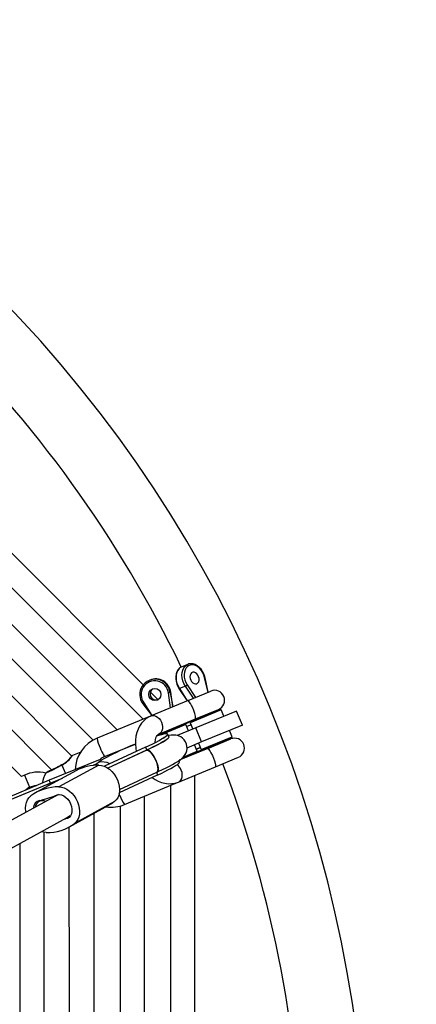
# Model space of a CAD drawing. Units: millimetres. Extents: x 1620 to 6623, y 744 to 5429.
# Drawn here: x 4895 to 5155, y 3213 to 3859 of the extents above; entities that cross this region are included whole.
import ezdxf

# ---------------------------------------------------------------- set-up
doc = ezdxf.new("R2010")
doc.units = ezdxf.units.MM
doc.header["$LTSCALE"] = 20
doc.layers.add('THICK_LINE', color=7, linetype='Continuous', lineweight=25)

msp = doc.modelspace()

# ---------------------------------------------------------------- linework, layer by layer
at = {"color": 7, "linetype": 'Continuous', "lineweight": 25}
for p, q in [((4976.04, 3422.79), (4600.66, 3798.17)), ((4594.03, 3782.17), (4975.96, 3400.24)), ((4959.01, 3393.22), (4587.01, 3765.22)), ((4580.21, 3749.39), (4943.18, 3386.42)), ((4929.28, 3376.11), (4570.02, 3735.6)), ((4560.77, 3722.23), (4916.02, 3366.98)), ((4896.36, 3362.67), (4556.46, 3702.56)), ((5005.37, 3436.19), (5001.34, 3434.57)), ((5001.04, 3434.44), (5000.55, 3434.21)), ((4980.45, 3425.91), (4980.45, 3425.91)), ((5003.77, 3421.95), (4999.85, 3420.32)), ((5009.02, 3413.93), (5003.77, 3421.95)), ((5004.95, 3422.72), (5010.35, 3414.48)), ((5018.61, 3417.91), (5016.31, 3427.42)), ((5018.61, 3417.91), (5016.64, 3427.36)), ((4985.8, 3413.03), (4980.65, 3418.19)), ((4993.92, 3407.68), (4992.6, 3417.6)), ((4993.67, 3417.76), (4994.15, 3417.96)), ((4993.67, 3417.76), (4995.44, 3408.31)), ((4994.15, 3417.96), (4994.16, 3417.97)), ((4995.44, 3408.31), (4994.15, 3417.96)), ((4995.44, 3408.31), (4994.16, 3417.97)), ((4999.54, 3420.28), (5004.83, 3412.2)), ((4999.85, 3420.32), (5004.83, 3412.2)), ((5005.51, 3412.48), (5020.5, 3418.69)), ((4975.89, 3410.4), (4981.81, 3402.66)), ((4976.6, 3410.97), (4981.81, 3402.66)), ((5005.51, 3412.48), (4981.34, 3402.47)), ((4979.85, 3401.85), (4981.34, 3402.47)), ((5027.24, 3406.33), (5006.92, 3397.91)), ((5007.19, 3398.56), (5026.59, 3406.6)), ((5010.49, 3400.47), (5025.47, 3406.68)), ((5037.28, 3405.62), (5010.54, 3394.54)), ((5024.28, 3405.64), (5024.09, 3406.1)), ((5027.24, 3406.33), (5026.59, 3406.6)), ((5028.96, 3402.17), (5027.24, 3406.33)), ((5041.1, 3396.38), (5037.28, 3405.62)), ((4979.85, 3401.85), (4945.83, 3387.76)), ((4985.04, 3389.39), (5003.49, 3397.03)), ((4986.32, 3390.46), (5010.49, 3400.47)), ((5004.14, 3396.76), (4987.91, 3390.04)), ((5001.18, 3396.08), (5000.99, 3396.54)), ((5007.19, 3398.56), (5003.49, 3397.03)), ((5004.14, 3396.76), (5003.49, 3397.03)), ((5005.87, 3392.6), (5004.14, 3396.76)), ((5007.49, 3396.52), (5004.71, 3395.39)), ((5007.49, 3396.52), (5004.72, 3395.38)), ((5005.86, 3398.56), (5006.02, 3398.08)), ((5007.19, 3398.56), (5006.92, 3397.91)), ((5006.92, 3397.91), (5008.64, 3393.75)), ((5009.3, 3399.98), (5009.5, 3399.52)), ((5041.1, 3396.38), (5014.36, 3385.3)), ((4986.32, 3390.46), (4986.4, 3389.95)), ((4993.06, 3388.72), (4992.09, 3390.46)), ((5010.54, 3394.54), (4998.44, 3389.53)), ((5014.36, 3385.3), (5010.54, 3394.54)), ((5034.51, 3388.78), (5032.79, 3392.93)), ((4950.8, 3375.75), (4970.99, 3383.98)), ((5014.36, 3385.3), (5004.75, 3381.32)), ((5011.41, 3379.21), (5009.69, 3383.37)), ((5012.46, 3384.51), (5014.19, 3380.36)), ((5014.19, 3380.36), (5034.51, 3388.78)), ((5034.24, 3388.12), (5014.84, 3380.09)), ((5018.53, 3381.07), (5033.51, 3387.28)), ((5032.12, 3386.7), (5031.93, 3387.17)), ((5034.24, 3388.12), (5034.51, 3388.78)), ((4935.09, 3378.71), (4929.76, 3376.49)), ((4977.56, 3381.87), (4950.69, 3369.39)), ((4978.4, 3380.05), (4952.95, 3368.18)), ((4978.35, 3379.97), (4952.95, 3368.18)), ((4977.56, 3381.87), (4978.4, 3380.05)), ((5018.53, 3381.07), (4999.71, 3373.28)), ((5011.14, 3378.55), (5001.28, 3374.47)), ((5002.34, 3375.45), (5011.41, 3379.21)), ((5009.03, 3377.14), (5008.83, 3377.6)), ((5010.84, 3380.58), (5013.61, 3381.74)), ((5013.61, 3381.74), (5010.84, 3380.58)), ((5014.84, 3380.09), (5011.14, 3378.55)), ((5011.14, 3378.55), (5011.41, 3379.21)), ((5013.68, 3379.6), (5013.9, 3379.15)), ((5014.19, 3380.36), (5014.84, 3380.09)), ((5017.15, 3381.04), (5017.34, 3380.58)), ((4947.92, 3373.92), (4914.51, 3360.18)), ((4947.04, 3370.17), (4920.83, 3355.88)), ((4945.58, 3370.88), (4943.38, 3369.97)), ((4945.58, 3370.88), (4943.44, 3370.01)), ((4946.79, 3371.91), (4944.66, 3370.11)), ((4947.92, 3373.92), (4948.1, 3374.09)), ((4948.1, 3374.09), (4947.95, 3374.03)), ((4999.9, 3372.09), (4999.71, 3373.28)), ((5023.5, 3369.06), (5038.48, 3375.27)), ((4932.25, 3366.59), (4906.04, 3352.3)), ((4912.75, 3365.36), (4912.75, 3365.36)), ((4985.35, 3363.54), (4960.42, 3351.97)), ((4960.57, 3354.08), (4985.08, 3365.45)), ((4999.33, 3359.05), (5023.5, 3369.06)), ((4914.51, 3360.18), (4881.17, 3346.37)), ((4915.19, 3358.3), (4881.5, 3344.35)), ((4914.75, 3358.11), (4887.25, 3346.72)), ((4898.27, 3363.46), (4896.36, 3362.67)), ((4915.19, 3358.3), (4914.51, 3360.18)), ((4922.84, 3361.46), (4914.75, 3358.11)), ((4922.84, 3361.46), (4915.19, 3358.3)), ((4963.81, 3344.34), (4997.83, 3358.43)), ((4997.83, 3358.43), (4999.33, 3359.05)), ((5009.95, 2832.57), (5009.95, 3363.45)), ((4920.61, 3350.82), (4776.28, 3272.12)), ((4993.95, 3356.82), (4993.95, 2816.69)), ((4909.99, 3347.32), (4907.75, 3346.26)), ((4909.99, 3347.32), (4916.95, 3349.57)), ((4918.53, 3350.26), (4918.6, 3350.3)), ((4957.24, 3346.18), (4931.03, 3331.88)), ((4976.99, 2823.71), (4976.99, 3349.8)), ((4927.33, 3329.48), (4953.54, 3343.77)), ((4944.04, 2834.92), (4944.04, 3338.59)), ((4960.99, 3343.41), (4960.99, 2830.1)), ((4783.94, 3258.07), (4928.27, 3336.78)), ((4911.09, 2850.2), (4911.09, 3326.03)), ((4927.33, 3329.48), (4928.04, 2843.64)), ((4895.09, 3318.68), (4895.09, 2854.83))]:
    msp.add_line(p, q, dxfattribs=at)
at = {"color": 8, "linetype": 'Continuous', "lineweight": 25}
for p, q in [((4970.41, 3383.72), (4970.99, 3383.98)), ((4957.82, 3378.65), (4958, 3378.21)), ((4978.4, 3380.05), (4978.35, 3379.97)), ((4922.78, 3370.03), (4925.06, 3364.54)), ((4985.08, 3365.45), (4985.35, 3363.54)), ((4898.27, 3363.46), (4901.5, 3355.66)), ((4960.8, 3350.13), (4960.42, 3351.97)), ((4928.27, 3336.78), (4925.08, 3334.83))]:
    msp.add_line(p, q, dxfattribs=at)
at = {"color": 7, "linetype": 'Continuous', "lineweight": 25, "flags": 128}
for points in [[(5001.34, 3434.57), (5000.84, 3434.33), (4999.76, 3433.57), (4998.85, 3432.56), (4998.14, 3431.33), (4997.65, 3429.9), (4997.39, 3428.33), (4997.38, 3426.65), (4997.62, 3424.94), (4998.09, 3423.23), (4998.79, 3421.59), (4999.54, 3420.28)], [(5016.31, 3427.42), (5015.81, 3429.17), (5015.06, 3430.84), (5014.09, 3432.35), (5012.94, 3433.66), (5011.65, 3434.7), (5010.29, 3435.43), (5008.91, 3435.82), (5007.56, 3435.86), (5006.3, 3435.54), (5005.18, 3434.87), (5004.25, 3433.89), (5003.55, 3432.64), (5003.1, 3431.16), (5002.93, 3429.51), (5003.04, 3427.78), (5003.42, 3426.02), (5004.07, 3424.31), (5004.95, 3422.72)], [(5016.64, 3427.36), (5016.41, 3428.27), (5015.82, 3429.95), (5015.01, 3431.53), (5014.01, 3432.98), (5012.85, 3434.23), (5011.57, 3435.25), (5010.19, 3436.01), (5008.77, 3436.47), (5007.35, 3436.62), (5006, 3436.44), (5005.37, 3436.19)], [(5011.27, 3423.53), (5011.97, 3424.01), (5012.48, 3424.78), (5012.74, 3425.76), (5012.73, 3426.88), (5012.46, 3428.03), (5011.95, 3429.1), (5011.24, 3430.01), (5010.4, 3430.67), (5009.5, 3431.02), (5008.62, 3431.04), (5007.84, 3430.72), (5007.23, 3430.08), (5006.84, 3429.2), (5006.71, 3428.13), (5006.85, 3426.99), (5007.25, 3425.87), (5007.87, 3424.86), (5008.65, 3424.07), (5009.53, 3423.56), (5010.43, 3423.37), (5011.27, 3423.53)], [(5010.49, 3400.47), (5010.49, 3400.47), (5010.49, 3400.62), (5010.46, 3401.08), (5010.28, 3402.33), (5009.92, 3403.91), (5009.29, 3405.86), (5008.55, 3407.65), (5007.78, 3409.22), (5007, 3410.54), (5006.28, 3411.59), (5005.71, 3412.28), (5005.52, 3412.48), (5005.51, 3412.48), (5005.51, 3412.48)], [(4981.34, 3402.47), (4979.97, 3401.82), (4978.14, 3400.66), (4976.48, 3399.24), (4975.02, 3397.6), (4973.76, 3395.73), (4972.71, 3393.67), (4971.9, 3391.42), (4971.33, 3389.02), (4971.03, 3386.49), (4970.98, 3383.88), (4971.2, 3381.22), (4971.57, 3379.09)], [(4977.9, 3400.45), (4978.27, 3400.91), (4979.05, 3401.46)], [(4977.56, 3381.87), (4980.06, 3383.05), (4982.41, 3384.2), (4984.56, 3385.29), (4986.5, 3386.32), (4988.18, 3387.27), (4989.58, 3388.13), (4990.69, 3388.87), (4991.49, 3389.5), (4991.97, 3390), (4992.12, 3390.36), (4991.93, 3390.59), (4991.42, 3390.67), (4990.58, 3390.61), (4989.44, 3390.41), (4988, 3390.06), (4986.29, 3389.58), (4985.04, 3389.39)], [(4983.99, 3385.02), (4983.98, 3385.43), (4984.15, 3386.81), (4984.45, 3387.98), (4984.84, 3388.92), (4985.27, 3389.61), (4985.72, 3390.08), (4986.17, 3390.39), (4986.32, 3390.46)], [(4985.08, 3365.45), (4986.4, 3366.07), (4988.83, 3367.24), (4991.13, 3368.37), (4993.27, 3369.48), (4995.24, 3370.54), (4997.05, 3371.57), (4998.7, 3372.59), (5000.27, 3373.66), (5001.43, 3374.58), (5002.27, 3375.39), (5002.97, 3376.18), (5003.61, 3377.12), (5004.19, 3378.24), (5004.62, 3379.54), (5004.84, 3380.96), (5004.81, 3382.45), (5004.5, 3383.94), (5003.85, 3385.48), (5002.98, 3386.77), (5001.96, 3387.81), (5000.86, 3388.6), (4999.72, 3389.18), (4998.61, 3389.55), (4997.56, 3389.77), (4996.56, 3389.86), (4995.57, 3389.86), (4994.49, 3389.77), (4993.08, 3389.55), (4992.65, 3389.46)], [(4970.99, 3383.98), (4969.15, 3383.22), (4966.39, 3382.04), (4963.67, 3380.84), (4961.03, 3379.64), (4958.5, 3378.45), (4956.13, 3377.3), (4953.94, 3376.19), (4951.97, 3375.15), (4950.25, 3374.19), (4948.8, 3373.32), (4947.64, 3372.56), (4946.79, 3371.91)], [(4990.92, 3386.65), (4990.93, 3386.66), (4990.82, 3386.57), (4990.49, 3386.34), (4989.89, 3385.95), (4989.01, 3385.41), (4987.83, 3384.73), (4986.36, 3383.93), (4984.64, 3383.03), (4982.7, 3382.05), (4980.56, 3381.01), (4978.35, 3379.97)], [(4978.4, 3380.05), (4980.93, 3381.25), (4983.29, 3382.4), (4985.47, 3383.51), (4987.42, 3384.55), (4989.11, 3385.51), (4990.53, 3386.37), (4991.65, 3387.12), (4992.46, 3387.75), (4992.94, 3388.26), (4993.09, 3388.62), (4993.06, 3388.72)], [(4989.73, 3388.29), (4989.74, 3388.3), (4989.55, 3388.16), (4989.13, 3387.88), (4988.43, 3387.44), (4987.67, 3387)], [(4985.08, 3365.45), (4985.52, 3365.86), (4985.77, 3366.59), (4985.84, 3367.6), (4985.71, 3368.86), (4985.4, 3370.29), (4984.92, 3371.84), (4984.28, 3373.42), (4983.53, 3374.98), (4982.69, 3376.43), (4981.8, 3377.7), (4980.91, 3378.74), (4980.06, 3379.5), (4979.29, 3379.94), (4978.62, 3380.04), (4978.35, 3379.97)], [(4978.35, 3379.97), (4978.94, 3380.04), (4979.66, 3379.76), (4980.48, 3379.16), (4981.35, 3378.25), (4982.25, 3377.09), (4983.11, 3375.72), (4983.92, 3374.21), (4984.62, 3372.63), (4985.18, 3371.05), (4985.58, 3369.56), (4985.8, 3368.2), (4985.83, 3367.06), (4985.67, 3366.19), (4985.32, 3365.62), (4985.08, 3365.45)], [(5018.53, 3381.07), (5018.53, 3381.07), (5018.63, 3380.97), (5018.94, 3380.62), (5019.7, 3379.61), (5020.55, 3378.23), (5021.49, 3376.42), (5022.24, 3374.62), (5022.79, 3372.97), (5023.18, 3371.48), (5023.41, 3370.23), (5023.5, 3369.35), (5023.5, 3369.07), (5023.5, 3369.06), (5023.5, 3369.06)], [(4922.59, 3370.23), (4921.61, 3369.74), (4920.03, 3368.96), (4918.49, 3368.21), (4917.07, 3367.5), (4915.78, 3366.87), (4914.69, 3366.32), (4913.82, 3365.89), (4913.19, 3365.58), (4912.84, 3365.41), (4912.75, 3365.36)], [(4947.04, 3370.17), (4948.78, 3369.98), (4950.55, 3369.45), (4952.3, 3368.59), (4953.99, 3367.42), (4955.56, 3365.98), (4956.97, 3364.31), (4958.2, 3362.45), (4959.19, 3360.45), (4959.93, 3358.37), (4960.39, 3356.27), (4960.57, 3354.19), (4960.45, 3352.21), (4960.05, 3350.37), (4959.36, 3348.72), (4958.42, 3347.31), (4957.24, 3346.18)], [(4985.35, 3363.54), (4987.85, 3364.72), (4990.2, 3365.87), (4992.35, 3366.97), (4994.29, 3368), (4995.97, 3368.95), (4997.37, 3369.8), (4998.48, 3370.55), (4999.28, 3371.17), (4999.76, 3371.67), (4999.91, 3372.04), (4999.9, 3372.09)], [(4995.44, 3358.04), (4996.06, 3357.98), (4996.99, 3358.15)], [(4918.53, 3350.26), (4919.75, 3350.72), (4921.11, 3350.82), (4922.54, 3350.55), (4923.97, 3349.94), (4925.34, 3348.99), (4926.59, 3347.77), (4927.66, 3346.32), (4928.49, 3344.71), (4929.06, 3343.01), (4929.34, 3341.31), (4929.31, 3339.67), (4928.97, 3338.18), (4928.35, 3336.89), (4927.46, 3335.88), (4926.36, 3335.18), (4925.08, 3334.83)], [(4920.83, 3355.88), (4922.57, 3355.69), (4924.34, 3355.16), (4926.09, 3354.3), (4927.78, 3353.13), (4929.35, 3351.69), (4930.76, 3350.02), (4931.99, 3348.16), (4932.98, 3346.16), (4933.72, 3344.08), (4934.18, 3341.98), (4934.36, 3339.9), (4934.24, 3337.92), (4933.84, 3336.08), (4933.15, 3334.43), (4932.21, 3333.02), (4931.03, 3331.88)], [(4899.29, 3339.2), (4899.19, 3339.8), (4899.01, 3341.87), (4899.13, 3343.86), (4899.53, 3345.7), (4900.22, 3347.35), (4901.16, 3348.76), (4902.34, 3349.89)], [(4957.24, 3346.18), (4955.24, 3344.78), (4953.54, 3343.77)], [(4912.54, 3325.9), (4910.8, 3326.09), (4909.51, 3326.44)]]:
    msp.add_lwpolyline(points, dxfattribs=at)
at = {"color": 8, "linetype": 'Continuous', "lineweight": 25, "flags": 128}
for points in [[(5001.34, 3434.57), (5000.73, 3434.26), (4999.64, 3433.41), (4998.75, 3432.26), (4998.1, 3430.85), (4997.71, 3429.23), (4997.6, 3427.48), (4997.77, 3425.64), (4998.21, 3423.79), (4998.91, 3421.99), (4999.85, 3420.32)], [(5003.77, 3421.95), (5002.83, 3423.62), (5002.13, 3425.41), (5001.69, 3427.26), (5001.52, 3429.1), (5001.63, 3430.86), (5002.02, 3432.47), (5002.67, 3433.88), (5003.56, 3435.03), (5004.65, 3435.89), (5005.37, 3436.19)], [(5016.31, 3427.42), (5016.44, 3427.42), (5016.54, 3427.41), (5016.61, 3427.39), (5016.64, 3427.36), (5016.64, 3427.36)], [(4999.85, 3420.32), (4999.73, 3420.28), (4999.64, 3420.26), (4999.58, 3420.26), (4999.54, 3420.28)], [(4981.34, 3402.47), (4982.12, 3402.68), (4983.23, 3402.68), (4984.37, 3402.33), (4985.48, 3401.67), (4986.51, 3400.73), (4987.39, 3399.56), (4988.08, 3398.22)], [(4988.08, 3398.22), (4988.54, 3396.79), (4988.74, 3395.34), (4988.68, 3393.95), (4988.36, 3392.7), (4987.8, 3391.65), (4987.02, 3390.86), (4986.32, 3390.46)], [(4947.79, 3381.54), (4948.38, 3380.16), (4948.96, 3378.87), (4949.51, 3377.73), (4950, 3376.81), (4950.39, 3376.15), (4950.67, 3375.8), (4950.8, 3375.75)], [(4922.78, 3370.03), (4919.51, 3368.42), (4916.51, 3366.93), (4914.11, 3365.75), (4912.59, 3364.99), (4912.13, 3364.79)], [(4922.78, 3370.03), (4922.67, 3370.18), (4922.6, 3370.23), (4922.59, 3370.23)], [(4999.33, 3359.05), (5000.03, 3359.45), (5000.81, 3360.24), (5001.37, 3361.29), (5001.69, 3362.54), (5001.75, 3363.93), (5001.55, 3365.38), (5001.09, 3366.81)], [(4901.5, 3355.66), (4904.98, 3356.75), (4906.14, 3356.71)]]:
    msp.add_lwpolyline(points, dxfattribs=at)
at = {"color": 7, "linetype": 'Continuous', "lineweight": 25}
msp.add_circle((4983.72, 3416.43), 3.99, dxfattribs=at)
for centre, radius, start, end in [((4280.55, 3086.76), 842.3, 247.5, 157.43022), ((4280.55, 3086.76), 800, 25.76046, 65.81669), ((5000.76, 3433.42), 0.824, 104.43468, 156.93977), ((4983.78, 3416.48), 9.97, 7.39066, 217.60387), ((4983.7, 3416.45), 8.97, 7.35581, 217.64419), ((4984.25, 3416.67), 9.99, 7.42748, 112.36162), ((5001.91, 3426.11), 4.56, 294.11981, 311.97387), ((4984.61, 3416.85), 4, 121.67144, 287.35452), ((4990.93, 3432.2), 14.69, 276.53741, 280.75343), ((5022.98, 3412.68), 6.5, 292.5, 112.5), ((4982.33, 3395.85), 6.5, 112.5, 120.32675), ((4954.72, 3366.2), 23.32, 112.41941, 177.58832), ((5036, 3381.27), 6.5, 292.5, 112.5), ((4930.4, 3375.22), 1.43, 116.71852, 141.44976), ((4914.73, 3385.71), 17.37, 296.92647, 323.17834), ((4946.51, 3339.98), 30.19, 88.99831, 118.20317), ((4953.82, 3367.8), 8.5, 110.81482, 133.96335), ((4280.55, 3086.76), 800, 340.76046, 20.81669), ((4906.91, 3346.26), 19.25, 74.26092, 116.67451), ((4928.88, 3355.3), 19.25, 150.48886, 171.19974), ((4913.42, 3364.02), 1.5, 116.39091, 149.32375), ((4915.83, 3355.96), 2.4, 116.78068, 170.91593), ((4915.85, 3355.95), 2.43, 117.10729, 170.58931), ((4993.25, 3375.36), 17.41, 230.04557, 290.44771), ((4995.35, 3364.43), 6.5, 284.65143, 292.5), ((4920.2, 3326.27), 29.61, 88.77036, 127.09129), ((4909.31, 3341.77), 5.28, 101.15868, 179.80509), ((4910.03, 3342.06), 4.73, 62.41547, 174.79083), ((4907.13, 3356.2), 9.33, 277.12978, 287.86767), ((4914.22, 3358.01), 8.87, 287.90256, 299.0096), ((4955.07, 3364.53), 22.01, 261.26397, 293.41496), ((4913.17, 3355.5), 29.61, 268.77036, 307.09129), ((4926.28, 3325.33), 9.58, 97.19125, 100.37891)]:
    msp.add_arc(centre, radius, start, end, dxfattribs=at)
at = {"color": 8, "linetype": 'Continuous', "lineweight": 25}
for centre, radius, start, end in [((4982.05, 3403.48), 9.27, 126.0188, 131.68416), ((4966.82, 3390.97), 21.24, 188.68231, 206.35555), ((4912.21, 3388.43), 21.23, 299.88262, 325.76339), ((4949.31, 3362.38), 9.86, 60.82982, 104.78916), ((4993.63, 3363.9), 8, 21.3447, 54.41697), ((4904.51, 3349.53), 6.84, 116.16752, 140.95216), ((4879.89, 3343.74), 24.68, 27.00509, 28.89858), ((4980.92, 3356.91), 21.24, 198.64445, 216.31769)]:
    msp.add_arc(centre, radius, start, end, dxfattribs=at)
at = {"layer": 'THICK_LINE', "color": 7, "lineweight": 18}
msp.add_circle((4280.55, 3086.76), 2342.3, dxfattribs=at)

doc.saveas('drawing.dxf')
